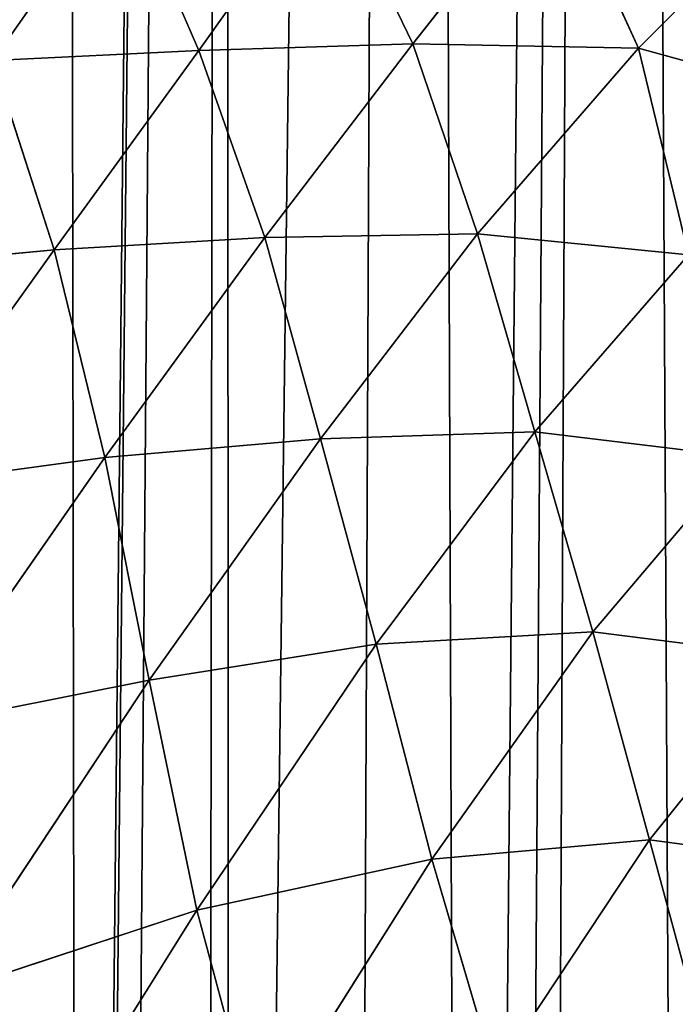
# Model space of a CAD drawing. Extents: x 0 to 4128, y 0 to 4128.
# Drawn here: x 1901 to 1941, y 1791 to 1852 of the extents above; entities that cross this region are included whole.
import ezdxf

# ---------------------------------------------------------------- set-up
doc = ezdxf.new("R2010")
doc.units = 0
doc.header["$LTSCALE"] = 25.4
doc.layers.get('0').update_dxf_attribs({"color": 13, "linetype": 'CONTINUOUS'})

msp = doc.modelspace()

# ---------------------------------------------------------------- linework, layer by layer
at = {"color": 43}
for p, q in [((1933.972, 1861.427, 169.522), (1925.218, 1850.25, 151.833)), ((1933.972, 1861.427, 169.522), (1925.218, 1850.25, 151.833)), ((1939.167, 1849.995, 161.761), (1933.972, 1861.427, 169.522)), ((1939.167, 1849.995, 161.761), (1933.972, 1861.427, 169.522)), ((1939.167, 1849.995, 161.761), (1950.988, 1861.799, 183.674)), ((1939.167, 1849.995, 161.761), (1950.988, 1861.799, 183.674)), ((1919.962, 1861.094, 158.89), (1911.963, 1849.852, 143.319)), ((1919.962, 1861.094, 158.89), (1911.963, 1849.852, 143.319)), ((1925.218, 1850.25, 151.833), (1919.962, 1861.094, 158.89)), ((1925.218, 1850.25, 151.833), (1919.962, 1861.094, 158.89)), ((1907.261, 1860.696, 151.04), (1899.207, 1849.23, 136.922)), ((1907.261, 1860.696, 151.04), (1899.207, 1849.23, 136.922)), ((1911.963, 1849.852, 143.319), (1907.261, 1860.696, 151.04)), ((1911.963, 1849.852, 143.319), (1907.261, 1860.696, 151.04)), ((1899.207, 1849.23, 136.922), (1911.963, 1849.852, 143.319)), ((1899.207, 1849.23, 136.922), (1911.963, 1849.852, 143.319)), ((1911.963, 1849.852, 143.319), (1903.014, 1837.507, 127.031)), ((1911.963, 1849.852, 143.319), (1903.014, 1837.507, 127.031)), ((1925.218, 1850.25, 151.833), (1911.963, 1849.852, 143.319)), ((1925.218, 1850.25, 151.833), (1911.963, 1849.852, 143.319)), ((1911.963, 1849.852, 143.319), (1916.043, 1838.273, 134.204)), ((1911.963, 1849.852, 143.319), (1916.043, 1838.273, 134.204)), ((1916.043, 1838.273, 134.204), (1925.218, 1850.25, 151.833)), ((1916.043, 1838.273, 134.204), (1925.218, 1850.25, 151.833)), ((1929.221, 1838.501, 142.805), (1925.218, 1850.25, 151.833)), ((1929.221, 1838.501, 142.805), (1925.218, 1850.25, 151.833)), ((1925.218, 1850.25, 151.833), (1939.167, 1849.995, 161.761)), ((1925.218, 1850.25, 151.833), (1939.167, 1849.995, 161.761)), ((1929.221, 1838.501, 142.805), (1939.167, 1849.995, 161.761)), ((1929.221, 1838.501, 142.805), (1939.167, 1849.995, 161.761)), ((1939.167, 1849.995, 161.761), (1942.273, 1837.192, 151.043)), ((1939.167, 1849.995, 161.761), (1942.273, 1837.192, 151.043)), ((1952.252, 1846.373, 167.263), (1939.167, 1849.995, 161.761)), ((1952.252, 1846.373, 167.263), (1939.167, 1849.995, 161.761)), ((1903.014, 1837.507, 127.031), (1899.207, 1849.23, 136.922)), ((1903.014, 1837.507, 127.031), (1899.207, 1849.23, 136.922)), ((1903.014, 1837.507, 127.031), (1916.043, 1838.273, 134.204)), ((1903.014, 1837.507, 127.031), (1916.043, 1838.273, 134.204)), ((1916.043, 1838.273, 134.204), (1906.146, 1824.64, 115.962)), ((1916.043, 1838.273, 134.204), (1906.146, 1824.64, 115.962)), ((1916.043, 1838.273, 134.204), (1929.221, 1838.501, 142.805)), ((1916.043, 1838.273, 134.204), (1929.221, 1838.501, 142.805)), ((1919.495, 1825.804, 124.341), (1916.043, 1838.273, 134.204)), ((1919.495, 1825.804, 124.341), (1916.043, 1838.273, 134.204)), ((1919.495, 1825.804, 124.341), (1929.221, 1838.501, 142.805)), ((1919.495, 1825.804, 124.341), (1929.221, 1838.501, 142.805)), ((1929.221, 1838.501, 142.805), (1932.768, 1826.241, 133.952)), ((1942.273, 1837.192, 151.043), (1929.221, 1838.501, 142.805)), ((1942.273, 1837.192, 151.043), (1929.221, 1838.501, 142.805)), ((1929.221, 1838.501, 142.805), (1932.768, 1826.241, 133.952)), ((1903.014, 1837.507, 127.031), (1889.818, 1836.242, 122.089)), ((1903.014, 1837.507, 127.031), (1889.818, 1836.242, 122.089)), ((1892.479, 1822.791, 109.585), (1903.014, 1837.507, 127.031)), ((1892.479, 1822.791, 109.585), (1903.014, 1837.507, 127.031)), ((1906.146, 1824.64, 115.962), (1903.014, 1837.507, 127.031)), ((1906.146, 1824.64, 115.962), (1903.014, 1837.507, 127.031)), ((1942.273, 1837.192, 151.043), (1932.768, 1826.241, 133.952)), ((1942.273, 1837.192, 151.043), (1932.768, 1826.241, 133.952)), ((1932.768, 1826.241, 133.952), (1919.495, 1825.804, 124.341)), ((1932.768, 1826.241, 133.952), (1919.495, 1825.804, 124.341)), ((1922.934, 1813.081, 115.931), (1932.768, 1826.241, 133.952)), ((1922.934, 1813.081, 115.931), (1932.768, 1826.241, 133.952)), ((1932.768, 1826.241, 133.952), (1936.345, 1813.849, 126.707)), ((1932.768, 1826.241, 133.952), (1945.54, 1824.687, 142.29)), ((1932.768, 1826.241, 133.952), (1936.345, 1813.849, 126.707)), ((1932.768, 1826.241, 133.952), (1945.54, 1824.687, 142.29)), ((1906.146, 1824.64, 115.962), (1919.495, 1825.804, 124.341)), ((1906.146, 1824.64, 115.962), (1919.495, 1825.804, 124.341)), ((1908.888, 1810.848, 104.949), (1919.495, 1825.804, 124.341)), ((1908.888, 1810.848, 104.949), (1919.495, 1825.804, 124.341)), ((1919.495, 1825.804, 124.341), (1922.934, 1813.081, 115.931)), ((1919.495, 1825.804, 124.341), (1922.934, 1813.081, 115.931)), ((1906.146, 1824.64, 115.962), (1892.479, 1822.791, 109.585)), ((1906.146, 1824.64, 115.962), (1892.479, 1822.791, 109.585)), ((1894.564, 1808.016, 96.453), (1906.146, 1824.64, 115.962)), ((1894.564, 1808.016, 96.453), (1906.146, 1824.64, 115.962)), ((1908.888, 1810.848, 104.949), (1906.146, 1824.64, 115.962)), ((1908.888, 1810.848, 104.949), (1906.146, 1824.64, 115.962)), ((1936.345, 1813.849, 126.707), (1945.54, 1824.687, 142.29)), ((1936.345, 1813.849, 126.707), (1945.54, 1824.687, 142.29)), ((1936.345, 1813.849, 126.707), (1922.934, 1813.081, 115.931)), ((1936.345, 1813.849, 126.707), (1922.934, 1813.081, 115.931)), ((1936.345, 1813.849, 126.707), (1926.384, 1799.774, 109.444)), ((1936.345, 1813.849, 126.707), (1926.384, 1799.774, 109.444)), ((1948.905, 1812.26, 135.8), (1936.345, 1813.849, 126.707)), ((1948.905, 1812.26, 135.8), (1936.345, 1813.849, 126.707)), ((1939.847, 1800.976, 121.475), (1936.345, 1813.849, 126.707)), ((1939.847, 1800.976, 121.475), (1936.345, 1813.849, 126.707)), ((1922.934, 1813.081, 115.931), (1908.888, 1810.848, 104.949)), ((1922.934, 1813.081, 115.931), (1908.888, 1810.848, 104.949)), ((1922.934, 1813.081, 115.931), (1911.84, 1796.615, 96.437)), ((1922.934, 1813.081, 115.931), (1911.84, 1796.615, 96.437)), ((1926.384, 1799.774, 109.444), (1922.934, 1813.081, 115.931)), ((1926.384, 1799.774, 109.444), (1922.934, 1813.081, 115.931)), ((1948.905, 1812.26, 135.8), (1939.847, 1800.976, 121.475)), ((1948.905, 1812.26, 135.8), (1939.847, 1800.976, 121.475)), ((1894.564, 1808.016, 96.453), (1908.888, 1810.848, 104.949)), ((1894.564, 1808.016, 96.453), (1908.888, 1810.848, 104.949)), ((1896.004, 1791.4, 83.26), (1908.888, 1810.848, 104.949)), ((1896.004, 1791.4, 83.26), (1908.888, 1810.848, 104.949)), ((1908.888, 1810.848, 104.949), (1911.84, 1796.615, 96.437)), ((1908.888, 1810.848, 104.949), (1911.84, 1796.615, 96.437)), ((1939.847, 1800.976, 121.475), (1926.384, 1799.774, 109.444)), ((1939.847, 1800.976, 121.475), (1926.384, 1799.774, 109.444)), ((1930.289, 1786.502, 105.548), (1939.847, 1800.976, 121.475)), ((1930.289, 1786.502, 105.548), (1939.847, 1800.976, 121.475)), ((1943.431, 1787.767, 118.068), (1939.847, 1800.976, 121.475)), ((1943.431, 1787.767, 118.068), (1939.847, 1800.976, 121.475)), ((1939.847, 1800.976, 121.475), (1952.077, 1799.346, 131.063)), ((1939.847, 1800.976, 121.475), (1952.077, 1799.346, 131.063)), ((1911.84, 1796.615, 96.437), (1926.384, 1799.774, 109.444)), ((1911.84, 1796.615, 96.437), (1926.384, 1799.774, 109.444)), ((1926.384, 1799.774, 109.444), (1915.592, 1782.669, 90.997)), ((1926.384, 1799.774, 109.444), (1915.592, 1782.669, 90.997)), ((1926.384, 1799.774, 109.444), (1930.289, 1786.502, 105.548)), ((1926.384, 1799.774, 109.444), (1930.289, 1786.502, 105.548)), ((1911.84, 1796.615, 96.437), (1896.004, 1791.4, 83.26)), ((1911.84, 1796.615, 96.437), (1896.004, 1791.4, 83.26)), ((1898.972, 1776.006, 74.981), (1911.84, 1796.615, 96.437)), ((1898.972, 1776.006, 74.981), (1911.84, 1796.615, 96.437)), ((1911.84, 1796.615, 96.437), (1915.592, 1782.669, 90.997)), ((1911.84, 1796.615, 96.437), (1915.592, 1782.669, 90.997))]:
    msp.add_line(p, q, dxfattribs=at)
at = {"color": 0}
msp.add_circle((2063.772, 2064.149), 2064.152, dxfattribs=at)

# ---------------------------------------------------------------- meshes
at = {"color": 43}
mesh = msp.add_polyface(dxfattribs=at)
corners = [(1723.208, 2368.075), (1720.694, 2491.972), (1727.557, 2502.001), (1724.217, 2359.172), (1726.396, 2343.482), (1726.63, 2332.308), (1727.596, 2319.736), (1728.822, 2503.835), (1726.078, 1712.879), (1719.077, 2272.578), (1720.543, 2280.483), (1720.708, 2285.55), (1725.589, 2297.368), (1725.852, 2307.361), (1731.341, 1713.701), (1739.043, 2513.099), (1750.715, 1717.12), (1751.177, 2519.663), (1759.622, 1718.13), (1753.327, 2520.247), (1765.066, 2523.39), (1775.303, 1720.297), (1777.786, 2523.923), (1786.512, 1720.532), (1780.665, 2524.064), (1784.694, 2523.442), (1797.181, 2521.466), (1799.045, 1721.469), (1813.589, 2515.415), (1821.42, 1719.381), (1816.855, 2514.176), (1832.546, 2506.509), (1833.457, 1714.412), (1837.722, 2503.972), (1838.608, 1714.088), (1838.577, 2503.512), (1859.264, 2492.049), (1862.689, 1693.392), (1863.955, 2489.525), (1867.273, 1684.599), (1881.094, 2479.865), (1883.442, 1652.199), (1889.156, 2475.955), (1891.2, 1628.651), (1903.231, 2468.688), (1904.543, 1581.866), (1913.693, 2464.756), (1913.796, 1555.781), (1925.231, 2459.669), (1928.551, 1529.673), (1937.482, 2457.203), (1942.467, 1515.831), (1946.995, 2454.133), (1952.99, 1509.752), (1959.763, 2454.811), (1968.145, 1504.706), (1964.597, 2453.284), (1972.541, 2452.04), (1981.923, 1504.03), (1979.167, 2456.594), (1982.867, 2460.06), (1984.115, 1504.432), (1994.674, 2464.965), (1996.059, 1506.671), (2001.927, 2471.845), (2007.76, 1511.685), (2011.91, 2479.362), (2013.783, 1515.104), (2020.117, 2488.935), (2024.19, 1522.282), (2027.853, 2497.002), (2036.373, 1534.828), (2037.406, 2509.636), (2038.783, 1537.357), (2042.988, 2516.646), (2049.62, 1551.051), (2054.27, 2532.764), (2067.468, 1575.636), (2057.41, 2537.066)]
mesh.append_faces([[corners[k] for k in face] for face in [(0, 2, 3), (3, 2, 4), (4, 2, 5), (5, 2, 6)]], dxfattribs={"vtx0": -1, "vtx1": -1, "color": 43})
mesh.append_faces([[corners[k] for k in face] for face in [(14, 6, 7)]], dxfattribs={"vtx0": -1, "vtx1": -1, "vtx2": -1, "color": 43})
mesh.append_faces([[corners[k] for k in face] for face in [(0, 1, 2), (6, 2, 7), (8, 9, 10), (8, 10, 11), (8, 11, 12), (8, 12, 13), (8, 13, 6), (14, 7, 15), (16, 15, 17), (18, 17, 19), (18, 19, 20), (21, 20, 22), (23, 22, 24), (23, 24, 25), (23, 25, 26), (27, 26, 28), (29, 28, 30), (29, 30, 31), (32, 31, 33), (34, 33, 35), (34, 35, 36), (37, 36, 38), (39, 38, 40), (41, 40, 42), (43, 42, 44), (45, 44, 46), (47, 46, 48), (49, 48, 50), (51, 50, 52), (53, 52, 54), (55, 54, 56), (55, 56, 57), (58, 57, 59), (58, 59, 60), (61, 60, 62), (63, 62, 64), (65, 64, 66), (67, 66, 68), (69, 68, 70), (71, 70, 72), (73, 72, 74), (75, 74, 76), (77, 76, 78)]], dxfattribs={"vtx0": -1, "vtx2": -1, "color": 43})
mesh = msp.add_polyface(dxfattribs=at)
corners = [(1726.078, 1712.879), (1727.596, 2319.736), (1731.341, 1713.701), (1739.043, 2513.099), (1750.715, 1717.12), (1751.177, 2519.663), (1759.622, 1718.13), (1765.066, 2523.39), (1775.303, 1720.297), (1777.786, 2523.923), (1786.512, 1720.532), (1797.181, 2521.466), (1799.045, 1721.469), (1813.589, 2515.415), (1811.509, 1719.715), (1821.42, 1719.381), (1832.546, 2506.509), (1833.457, 1714.412), (1837.722, 2503.972), (1838.608, 1714.088), (1859.264, 2492.049), (1845.851, 1712.415), (1850.489, 1706.607), (1853.007, 1702.101), (1862.689, 1693.392), (1863.955, 2489.525), (1867.273, 1684.599), (1881.094, 2479.865), (1874.24, 1674.116), (1878.81, 1662.408), (1883.442, 1652.199), (1889.156, 2475.955), (1888.263, 1637.121), (1891.2, 1628.651), (1903.231, 2468.688), (1896.488, 1609.702), (1898.021, 1604.6), (1904.543, 1581.866), (1913.693, 2464.756), (1904.823, 1580.937), (1906.689, 1575.483), (1912.362, 1558.966), (1913.796, 1555.781), (1925.231, 2459.669), (1921.119, 1539.9), (1928.551, 1529.673), (1937.482, 2457.203), (1930.961, 1526.384), (1933.097, 1524.448), (1942.467, 1515.831), (1946.995, 2454.133), (1952.99, 1509.752), (1959.763, 2454.811), (1954.924, 1508.645), (1968.145, 1504.706), (1972.541, 2452.04), (1981.923, 1504.03), (1982.867, 2460.06), (1984.115, 1504.432), (1994.674, 2464.965), (1996.059, 1506.671), (2001.927, 2471.845), (2007.76, 1511.685), (2011.91, 2479.362), (2010.418, 1512.802), (2013.783, 1515.104), (2020.117, 2488.935), (2024.19, 1522.282), (2027.853, 2497.002), (2036.373, 1534.828), (2037.406, 2509.636), (2038.783, 1537.357), (2042.988, 2516.646), (2049.62, 1551.051), (2054.27, 2532.764), (2053.192, 1555.576), (2053.765, 1556.359), (2067.468, 1575.636)]
mesh.append_faces([[corners[k] for k in face] for face in [(0, 1, 2), (2, 3, 4), (4, 5, 6), (6, 7, 8), (8, 9, 10), (10, 11, 12), (12, 13, 14), (14, 13, 15), (15, 16, 17), (17, 18, 19), (19, 20, 21), (21, 20, 22), (22, 20, 23), (23, 20, 24), (24, 25, 26), (26, 27, 28), (28, 27, 29), (29, 27, 30), (30, 31, 32), (32, 31, 33), (33, 34, 35), (35, 34, 36), (36, 34, 37), (37, 38, 39), (39, 38, 40), (40, 38, 41), (41, 38, 42), (42, 43, 44), (44, 43, 45), (45, 46, 47), (47, 46, 48), (48, 46, 49), (49, 50, 51), (51, 52, 53), (53, 52, 54), (54, 55, 56), (56, 57, 58), (58, 59, 60), (60, 61, 62), (62, 63, 64), (64, 63, 65), (65, 66, 67), (67, 68, 69), (69, 70, 71), (71, 72, 73), (73, 74, 75), (75, 74, 76), (76, 74, 77)]], dxfattribs={"vtx0": -1, "vtx1": -1, "color": 43})
mesh = msp.add_polyface(dxfattribs=at)
corners = [(1933.972, 1861.427, 169.522), (1925.218, 1850.25, 151.833), (1919.962, 1861.094, 158.89)]
mesh.append_faces([[corners[k] for k in face] for face in [(0, 1, 2)]], dxfattribs={"color": 43})
mesh = msp.add_polyface(dxfattribs=at)
corners = [(1933.972, 1861.427, 169.522), (1939.167, 1849.995, 161.761), (1925.218, 1850.25, 151.833)]
mesh.append_faces([[corners[k] for k in face] for face in [(0, 1, 2)]], dxfattribs={"color": 43})
mesh = msp.add_polyface(dxfattribs=at)
corners = [(1950.988, 1861.799, 183.674), (1939.167, 1849.995, 161.761), (1933.972, 1861.427, 169.522)]
mesh.append_faces([[corners[k] for k in face] for face in [(0, 1, 2)]], dxfattribs={"color": 43})
mesh = msp.add_polyface(dxfattribs=at)
corners = [(1950.988, 1861.799, 183.674), (1952.252, 1846.373, 167.263), (1939.167, 1849.995, 161.761)]
mesh.append_faces([[corners[k] for k in face] for face in [(0, 1, 2)]], dxfattribs={"color": 43})
mesh = msp.add_polyface(dxfattribs=at)
corners = [(1919.962, 1861.094, 158.89), (1911.963, 1849.852, 143.319), (1907.261, 1860.696, 151.04)]
mesh.append_faces([[corners[k] for k in face] for face in [(0, 1, 2)]], dxfattribs={"color": 43})
mesh = msp.add_polyface(dxfattribs=at)
corners = [(1925.218, 1850.25, 151.833), (1911.963, 1849.852, 143.319), (1919.962, 1861.094, 158.89)]
mesh.append_faces([[corners[k] for k in face] for face in [(0, 1, 2)]], dxfattribs={"color": 43})
mesh = msp.add_polyface(dxfattribs=at)
corners = [(1907.261, 1860.696, 151.04), (1899.207, 1849.23, 136.922), (1894.805, 1860.109, 145.117)]
mesh.append_faces([[corners[k] for k in face] for face in [(0, 1, 2)]], dxfattribs={"color": 43})
mesh = msp.add_polyface(dxfattribs=at)
corners = [(1911.963, 1849.852, 143.319), (1899.207, 1849.23, 136.922), (1907.261, 1860.696, 151.04)]
mesh.append_faces([[corners[k] for k in face] for face in [(0, 1, 2)]], dxfattribs={"color": 43})
mesh = msp.add_polyface(dxfattribs=at)
corners = [(1911.963, 1849.852, 143.319), (1903.014, 1837.507, 127.031), (1899.207, 1849.23, 136.922)]
mesh.append_faces([[corners[k] for k in face] for face in [(0, 1, 2)]], dxfattribs={"color": 43})
mesh = msp.add_polyface(dxfattribs=at)
corners = [(1916.043, 1838.273, 134.204), (1903.014, 1837.507, 127.031), (1911.963, 1849.852, 143.319)]
mesh.append_faces([[corners[k] for k in face] for face in [(0, 1, 2)]], dxfattribs={"color": 43})
mesh = msp.add_polyface(dxfattribs=at)
corners = [(1925.218, 1850.25, 151.833), (1916.043, 1838.273, 134.204), (1911.963, 1849.852, 143.319)]
mesh.append_faces([[corners[k] for k in face] for face in [(0, 1, 2)]], dxfattribs={"color": 43})
mesh = msp.add_polyface(dxfattribs=at)
corners = [(1929.221, 1838.501, 142.805), (1916.043, 1838.273, 134.204), (1925.218, 1850.25, 151.833)]
mesh.append_faces([[corners[k] for k in face] for face in [(0, 1, 2)]], dxfattribs={"color": 43})
mesh = msp.add_polyface(dxfattribs=at)
corners = [(1939.167, 1849.995, 161.761), (1929.221, 1838.501, 142.805), (1925.218, 1850.25, 151.833)]
mesh.append_faces([[corners[k] for k in face] for face in [(0, 1, 2)]], dxfattribs={"color": 43})
mesh = msp.add_polyface(dxfattribs=at)
corners = [(1939.167, 1849.995, 161.761), (1942.273, 1837.192, 151.043), (1929.221, 1838.501, 142.805)]
mesh.append_faces([[corners[k] for k in face] for face in [(0, 1, 2)]], dxfattribs={"color": 43})
mesh = msp.add_polyface(dxfattribs=at)
corners = [(1952.252, 1846.373, 167.263), (1942.273, 1837.192, 151.043), (1939.167, 1849.995, 161.761)]
mesh.append_faces([[corners[k] for k in face] for face in [(0, 1, 2)]], dxfattribs={"color": 43})
mesh = msp.add_polyface(dxfattribs=at)
corners = [(1903.014, 1837.507, 127.031), (1889.818, 1836.242, 122.089), (1899.207, 1849.23, 136.922)]
mesh.append_faces([[corners[k] for k in face] for face in [(0, 1, 2)]], dxfattribs={"color": 43})
mesh = msp.add_polyface(dxfattribs=at)
corners = [(1916.043, 1838.273, 134.204), (1906.146, 1824.64, 115.962), (1903.014, 1837.507, 127.031)]
mesh.append_faces([[corners[k] for k in face] for face in [(0, 1, 2)]], dxfattribs={"color": 43})
mesh = msp.add_polyface(dxfattribs=at)
corners = [(1919.495, 1825.804, 124.341), (1906.146, 1824.64, 115.962), (1916.043, 1838.273, 134.204)]
mesh.append_faces([[corners[k] for k in face] for face in [(0, 1, 2)]], dxfattribs={"color": 43})
mesh = msp.add_polyface(dxfattribs=at)
corners = [(1929.221, 1838.501, 142.805), (1919.495, 1825.804, 124.341), (1916.043, 1838.273, 134.204)]
mesh.append_faces([[corners[k] for k in face] for face in [(0, 1, 2)]], dxfattribs={"color": 43})
mesh = msp.add_polyface(dxfattribs=at)
corners = [(1932.768, 1826.241, 133.952), (1919.495, 1825.804, 124.341), (1929.221, 1838.501, 142.805)]
mesh.append_faces([[corners[k] for k in face] for face in [(0, 1, 2)]], dxfattribs={"color": 43})
mesh = msp.add_polyface(dxfattribs=at)
corners = [(1942.273, 1837.192, 151.043), (1932.768, 1826.241, 133.952), (1929.221, 1838.501, 142.805)]
mesh.append_faces([[corners[k] for k in face] for face in [(0, 1, 2)]], dxfattribs={"color": 43})
mesh = msp.add_polyface(dxfattribs=at)
corners = [(1903.014, 1837.507, 127.031), (1892.479, 1822.791, 109.585), (1889.818, 1836.242, 122.089)]
mesh.append_faces([[corners[k] for k in face] for face in [(0, 1, 2)]], dxfattribs={"color": 43})
mesh = msp.add_polyface(dxfattribs=at)
corners = [(1906.146, 1824.64, 115.962), (1892.479, 1822.791, 109.585), (1903.014, 1837.507, 127.031)]
mesh.append_faces([[corners[k] for k in face] for face in [(0, 1, 2)]], dxfattribs={"color": 43})
mesh = msp.add_polyface(dxfattribs=at)
corners = [(1945.54, 1824.687, 142.29), (1932.768, 1826.241, 133.952), (1942.273, 1837.192, 151.043)]
mesh.append_faces([[corners[k] for k in face] for face in [(0, 1, 2)]], dxfattribs={"color": 43})
mesh = msp.add_polyface(dxfattribs=at)
corners = [(1932.768, 1826.241, 133.952), (1922.934, 1813.081, 115.931), (1919.495, 1825.804, 124.341)]
mesh.append_faces([[corners[k] for k in face] for face in [(0, 1, 2)]], dxfattribs={"color": 43})
mesh = msp.add_polyface(dxfattribs=at)
corners = [(1936.345, 1813.849, 126.707), (1922.934, 1813.081, 115.931), (1932.768, 1826.241, 133.952)]
mesh.append_faces([[corners[k] for k in face] for face in [(0, 1, 2)]], dxfattribs={"color": 43})
mesh = msp.add_polyface(dxfattribs=at)
corners = [(1945.54, 1824.687, 142.29), (1936.345, 1813.849, 126.707), (1932.768, 1826.241, 133.952)]
mesh.append_faces([[corners[k] for k in face] for face in [(0, 1, 2)]], dxfattribs={"color": 43})
mesh = msp.add_polyface(dxfattribs=at)
corners = [(1919.495, 1825.804, 124.341), (1908.888, 1810.848, 104.949), (1906.146, 1824.64, 115.962)]
mesh.append_faces([[corners[k] for k in face] for face in [(0, 1, 2)]], dxfattribs={"color": 43})
mesh = msp.add_polyface(dxfattribs=at)
corners = [(1922.934, 1813.081, 115.931), (1908.888, 1810.848, 104.949), (1919.495, 1825.804, 124.341)]
mesh.append_faces([[corners[k] for k in face] for face in [(0, 1, 2)]], dxfattribs={"color": 43})
mesh = msp.add_polyface(dxfattribs=at)
corners = [(1906.146, 1824.64, 115.962), (1894.564, 1808.016, 96.453), (1892.479, 1822.791, 109.585)]
mesh.append_faces([[corners[k] for k in face] for face in [(0, 1, 2)]], dxfattribs={"color": 43})
mesh = msp.add_polyface(dxfattribs=at)
corners = [(1908.888, 1810.848, 104.949), (1894.564, 1808.016, 96.453), (1906.146, 1824.64, 115.962)]
mesh.append_faces([[corners[k] for k in face] for face in [(0, 1, 2)]], dxfattribs={"color": 43})
mesh = msp.add_polyface(dxfattribs=at)
corners = [(1948.905, 1812.26, 135.8), (1936.345, 1813.849, 126.707), (1945.54, 1824.687, 142.29)]
mesh.append_faces([[corners[k] for k in face] for face in [(0, 1, 2)]], dxfattribs={"color": 43})
mesh = msp.add_polyface(dxfattribs=at)
corners = [(1936.345, 1813.849, 126.707), (1926.384, 1799.774, 109.444), (1922.934, 1813.081, 115.931)]
mesh.append_faces([[corners[k] for k in face] for face in [(0, 1, 2)]], dxfattribs={"color": 43})
mesh = msp.add_polyface(dxfattribs=at)
corners = [(1939.847, 1800.976, 121.475), (1926.384, 1799.774, 109.444), (1936.345, 1813.849, 126.707)]
mesh.append_faces([[corners[k] for k in face] for face in [(0, 1, 2)]], dxfattribs={"color": 43})
mesh = msp.add_polyface(dxfattribs=at)
corners = [(1948.905, 1812.26, 135.8), (1939.847, 1800.976, 121.475), (1936.345, 1813.849, 126.707)]
mesh.append_faces([[corners[k] for k in face] for face in [(0, 1, 2)]], dxfattribs={"color": 43})
mesh = msp.add_polyface(dxfattribs=at)
corners = [(1922.934, 1813.081, 115.931), (1911.84, 1796.615, 96.437), (1908.888, 1810.848, 104.949)]
mesh.append_faces([[corners[k] for k in face] for face in [(0, 1, 2)]], dxfattribs={"color": 43})
mesh = msp.add_polyface(dxfattribs=at)
corners = [(1926.384, 1799.774, 109.444), (1911.84, 1796.615, 96.437), (1922.934, 1813.081, 115.931)]
mesh.append_faces([[corners[k] for k in face] for face in [(0, 1, 2)]], dxfattribs={"color": 43})
mesh = msp.add_polyface(dxfattribs=at)
corners = [(1952.077, 1799.346, 131.063), (1939.847, 1800.976, 121.475), (1948.905, 1812.26, 135.8)]
mesh.append_faces([[corners[k] for k in face] for face in [(0, 1, 2)]], dxfattribs={"color": 43})
mesh = msp.add_polyface(dxfattribs=at)
corners = [(1908.888, 1810.848, 104.949), (1896.004, 1791.4, 83.26), (1894.564, 1808.016, 96.453)]
mesh.append_faces([[corners[k] for k in face] for face in [(0, 1, 2)]], dxfattribs={"color": 43})
mesh = msp.add_polyface(dxfattribs=at)
corners = [(1911.84, 1796.615, 96.437), (1896.004, 1791.4, 83.26), (1908.888, 1810.848, 104.949)]
mesh.append_faces([[corners[k] for k in face] for face in [(0, 1, 2)]], dxfattribs={"color": 43})
mesh = msp.add_polyface(dxfattribs=at)
corners = [(1939.847, 1800.976, 121.475), (1930.289, 1786.502, 105.548), (1926.384, 1799.774, 109.444)]
mesh.append_faces([[corners[k] for k in face] for face in [(0, 1, 2)]], dxfattribs={"color": 43})
mesh = msp.add_polyface(dxfattribs=at)
corners = [(1943.431, 1787.767, 118.068), (1930.289, 1786.502, 105.548), (1939.847, 1800.976, 121.475)]
mesh.append_faces([[corners[k] for k in face] for face in [(0, 1, 2)]], dxfattribs={"color": 43})
mesh = msp.add_polyface(dxfattribs=at)
corners = [(1952.077, 1799.346, 131.063), (1943.431, 1787.767, 118.068), (1939.847, 1800.976, 121.475)]
mesh.append_faces([[corners[k] for k in face] for face in [(0, 1, 2)]], dxfattribs={"color": 43})
mesh = msp.add_polyface(dxfattribs=at)
corners = [(1926.384, 1799.774, 109.444), (1915.592, 1782.669, 90.997), (1911.84, 1796.615, 96.437)]
mesh.append_faces([[corners[k] for k in face] for face in [(0, 1, 2)]], dxfattribs={"color": 43})
mesh = msp.add_polyface(dxfattribs=at)
corners = [(1930.289, 1786.502, 105.548), (1915.592, 1782.669, 90.997), (1926.384, 1799.774, 109.444)]
mesh.append_faces([[corners[k] for k in face] for face in [(0, 1, 2)]], dxfattribs={"color": 43})
mesh = msp.add_polyface(dxfattribs=at)
corners = [(1911.84, 1796.615, 96.437), (1898.972, 1776.006, 74.981), (1896.004, 1791.4, 83.26)]
mesh.append_faces([[corners[k] for k in face] for face in [(0, 1, 2)]], dxfattribs={"color": 43})
mesh = msp.add_polyface(dxfattribs=at)
corners = [(1915.592, 1782.669, 90.997), (1898.972, 1776.006, 74.981), (1911.84, 1796.615, 96.437)]
mesh.append_faces([[corners[k] for k in face] for face in [(0, 1, 2)]], dxfattribs={"color": 43})

doc.saveas('drawing.dxf')
